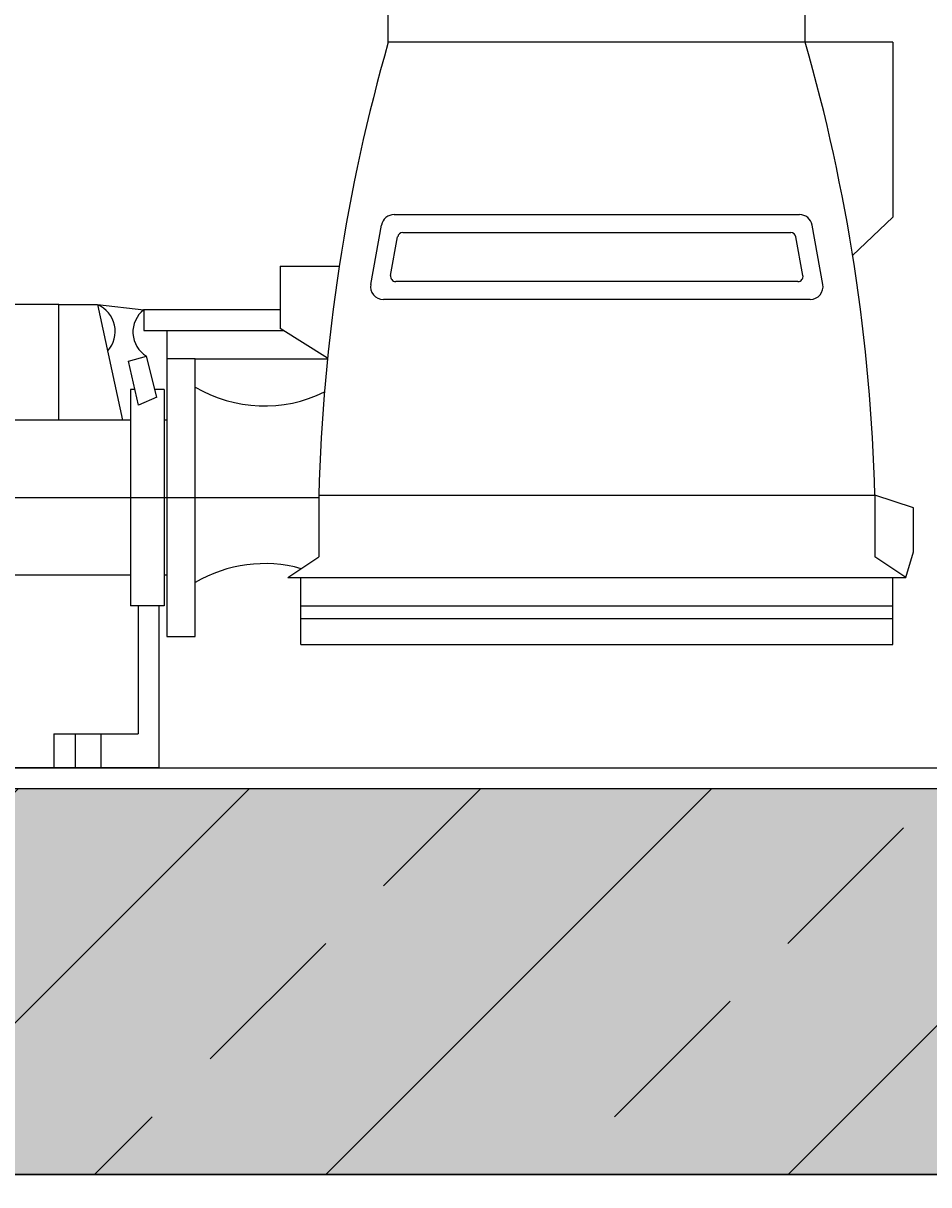
# Model space of a CAD drawing. Units: millimetres. Extents: x -9856 to 66207, y -1201 to 52460.
# Drawn here: x 41573 to 41925, y 42046 to 42498 of the extents above; entities that cross this region are included whole.
import ezdxf

# ---------------------------------------------------------------- set-up
doc = ezdxf.new("R2010")
doc.units = ezdxf.units.MM
doc.linetypes.add('VERDECKT', pattern=[0.375, 0.25, -0.125])
doc.layers.get('Defpoints').update_dxf_attribs({"color": 1})
doc.layers.add('AS_OBRYS', color=7, linetype='Continuous', lineweight=25)
for name, color, linetype in [('betoon', 251, 'Continuous'), ('liiv', 41, 'Continuous'), ('mőőtmed', 182, 'Continuous')]:
    doc.layers.add(name, color=color, linetype=linetype)
doc.styles.add('arial_90', font='arial.ttf', dxfattribs={"height": 90})
doc.dimstyles.new('mőőtmed_90', dxfattribs={"dimtxt": 2.5, "dimasz": 50, "dimexe": 50, "dimexo": 0.625, "dimgap": 30, "dimtad": 1, "dimdec": 0, "dimtxsty": 'arial_90', "dimcen": 0, "dimadec": 0, "dimazin": 0, "dimtfac": 1, "dimtdec": 0, "dimtmove": 0, "dimatfit": 3, "dimfxl": 0, "dimarcsym": 0})

# ---------------------------------------------------------------- blocks, each defined once
blk = doc.blocks.new('*D308')
at = {"layer": 'Defpoints', "color": 0}
for p in [(40215.3, 42208.16), (42715.3, 42208.16), (42715.3, 38566.16)]:
    blk.add_point(p, dxfattribs=at)
at = {"layer": 'mőőtmed', "color": 0, "lineweight": -2}
for p, q in [((40215.3, 38666.16), (40215.3, 38516.16)), ((42715.3, 38666.16), (42715.3, 38516.16)), ((40265.3, 38566.16), (42665.3, 38566.16))]:
    blk.add_line(p, q, dxfattribs=at)
at = {"layer": 'mőőtmed', "color": 0}
for points in [[(40265.3, 38574.49), (40265.3, 38557.82), (40215.3, 38566.16)], [(42665.3, 38557.82), (42665.3, 38574.49), (42715.3, 38566.16)]]:
    blk.add_solid(points, dxfattribs=at)
at = {"layer": 'mőőtmed', "color": 0, "ltscale": 10, "insert": (41465.3, 38642.1), "char_height": 90, "attachment_point": 5, "style": 'arial_90'}
blk.add_mtext('2500', dxfattribs=at)

msp = doc.modelspace()

# ---------------------------------------------------------------- hatches: boundary and pattern name
at = {"layer": 'betoon'}
h = msp.add_hatch(dxfattribs=at)
h.set_pattern_fill('ANSI33', color=256, scale=20, style=0)
h.paths.add_polyline_path([(42175.45, 45416.16), (41965.3, 45416.16), (41927.3, 45416.16), (41921.32, 45416.16), (41921.32, 45400.02), (41915.3, 45400.02), (41915.3, 45341.16), (41915.3, 45216.16), (42183.45, 45216.16), (42183.45, 45399.67), (42180.42, 45400.02), (42180.42, 45416.16)])
h.paths.add_polyline_path([(40207.3, 42200.16), (40207.3, 44646.96), (40057.3, 44646.96), (40057.3, 42050.16), (41465.3, 42050.16), (41465.3, 42200.16)])
h.paths.add_polyline_path([(40207.3, 44708.96), (40215.3, 44708.96), (40215.3, 45208.16), (41015.3, 45208.16), (41015.3, 45399.82), (41012.27, 45400.02), (41012.27, 45416.16), (41007.3, 45416.16), (40599.3, 45416.16), (40057.3, 45416.16), (40057.3, 44708.96)])
h.paths.add_polyline_path([(42723.3, 44126.88), (42873.3, 44126.88), (42873.3, 45416.16), (42795.02, 45416.16), (42705.02, 45416.16), (42695.45, 45416.16), (42689.47, 45416.16), (42689.47, 45400.02), (42683.45, 45400.02), (42683.45, 45341.16), (42683.45, 45216.16), (42723.3, 45216.16)])
h.paths.add_polyline_path([(42723.3, 43811.88), (42723.3, 42200.16), (41465.3, 42200.16), (41465.3, 42050.16), (42873.3, 42050.16), (42873.3, 43811.88)])
h = msp.add_hatch(dxfattribs=at)
h.set_pattern_fill('CONCRETE1', color=256, scale=10, style=0)
h.paths.add_polyline_path([(42175.45, 45416.16), (41965.3, 45416.16), (41927.3, 45416.16), (41921.32, 45416.16), (41921.32, 45400.02), (41915.3, 45400.02), (41915.3, 45341.16), (41915.3, 45216.16), (42183.45, 45216.16), (42183.45, 45399.67), (42180.42, 45400.02), (42180.42, 45416.16)])
h.paths.add_polyline_path([(40207.3, 42200.16), (40207.3, 44646.96), (40057.3, 44646.96), (40057.3, 42050.16), (41465.3, 42050.16), (41465.3, 42200.16)])
h.paths.add_polyline_path([(40207.3, 44708.96), (40215.3, 44708.96), (40215.3, 45208.16), (41015.3, 45208.16), (41015.3, 45399.82), (41012.27, 45400.02), (41012.27, 45416.16), (41007.3, 45416.16), (40599.3, 45416.16), (40057.3, 45416.16), (40057.3, 44708.96)])
h.paths.add_polyline_path([(42723.3, 44126.88), (42873.3, 44126.88), (42873.3, 45416.16), (42795.02, 45416.16), (42705.02, 45416.16), (42695.45, 45416.16), (42689.47, 45416.16), (42689.47, 45400.02), (42683.45, 45400.02), (42683.45, 45341.16), (42683.45, 45216.16), (42723.3, 45216.16)])
h.paths.add_polyline_path([(42723.3, 43811.88), (42723.3, 42200.16), (41465.3, 42200.16), (41465.3, 42050.16), (42873.3, 42050.16), (42873.3, 43811.88)])
at = {"layer": 'liiv', "ltscale": 10}
h = msp.add_hatch(dxfattribs=at)
h.set_pattern_fill('AR-SAND', color=256, scale=6, style=0)
h.set_pattern_definition([(37.5, (8110, 3000), (-9.6002, 293.6479), [0, -231.648, 0, -259.08, 0, -247.65]), (7.5, (8110, 3000), (269.714, 430.095), [0, -124.968, 0, -208.788, 0, -80.01]), (-32.5, (7922.55, 3000), (474.5954, 0.8623), [0, -76.2, 0, -274.32, 0, -358.14]), (-42.5, (7922.55, 3000), (458.134, 133.7576), [0, -38.1, 0, -179.832, 0, -205.74])])
edge = h.paths.add_edge_path(flags=0)
edge.add_arc((37825.22, 45119.89), 143.9, 0, 90)
edge.add_line((37825.22, 45263.79), (37825.22, 44975.99))
edge.add_arc((37825.22, 45119.89), 143.9, 270, 360)
edge = h.paths.add_edge_path(flags=0)
edge.add_arc((37825.22, 45119.89), 143.9, 90, 180)
edge.add_arc((37825.22, 45119.89), 143.9, 180, 270)
edge.add_line((37825.22, 44975.99), (37825.22, 45263.79))
edge = h.paths.add_edge_path()
edge.add_line((43230.34, 43976.49), (43215.38, 43966.32))
edge.add_line((43215.38, 43966.32), (43219.72, 43961.43))
edge.add_line((43219.72, 43961.43), (43231.18, 43948.64))
edge.add_line((43231.18, 43948.64), (43242.17, 43935.97))
edge.add_line((43242.17, 43935.97), (43252.16, 43923.47))
edge.add_line((43252.16, 43923.47), (43260.62, 43911.17))
edge.add_line((43260.62, 43911.17), (43267.04, 43899.09))
edge.add_line((43267.04, 43899.09), (43270.9, 43887.27))
edge.add_line((43270.9, 43887.27), (43271.67, 43875.74))
edge.add_line((43271.67, 43875.74), (43268.87, 43864.53))
edge.add_line((43268.87, 43864.53), (43262.58, 43853.63))
edge.add_line((43262.58, 43853.63), (43253.49, 43842.98))
edge.add_line((43253.49, 43842.98), (43242.3, 43832.51))
edge.add_line((43242.3, 43832.51), (43229.72, 43822.17))
edge.add_line((43229.72, 43822.17), (43216.43, 43811.88))
edge.add_line((43216.43, 43811.88), (42881.3, 43811.88))
edge.add_line((42881.3, 43811.88), (42881.3, 42050.16))
edge.add_line((42881.3, 42050.16), (42901.3, 42050.16))
edge.add_line((42901.3, 42050.16), (42901.3, 42042.16))
edge.add_line((42901.3, 42042.16), (43477.17, 42042.16))
edge.add_line((43477.17, 42042.16), (43188.5, 41542.16))
edge.add_line((43188.5, 41542.16), (39742.1, 41542.16))
edge.add_line((39742.1, 41542.16), (39453.42, 42042.16))
edge.add_line((39453.42, 42042.16), (40029.3, 42042.16))
edge.add_line((40029.3, 42042.16), (40029.3, 42050.16))
edge.add_line((40029.3, 42050.16), (40049.3, 42050.16))
edge.add_line((40049.3, 42050.16), (40049.3, 45316.16))
edge.add_line((40049.3, 45316.16), (37500, 45316.16))
edge.add_line((37500, 45316.16), (37500, 45277.39))
edge.add_line((37500, 45277.39), (37825.22, 45277.39))
edge.add_arc((37825.22, 45119.89), 157.5, 90, 262.3549)
edge.add_line((37804.27, 44963.79), (37500, 44963.79))
edge.add_line((37500, 44963.79), (37500, 43516.16))
edge.add_line((37500, 43516.16), (35800, 43516.16))
edge.add_line((35800, 43516.16), (35800, 40266.16))
edge.add_line((35800, 40266.16), (36000, 40266.16))
edge.add_line((36000, 40266.16), (36000, 39916.16))
edge.add_line((36000, 39916.16), (36450, 39916.16))
edge.add_line((36450, 39916.16), (36174.69, 39439.32))
edge.add_line((36174.69, 39439.32), (36152.91, 39422.85))
edge.add_line((36152.91, 39422.85), (36152.91, 39417.44))
edge.add_line((36152.91, 39417.44), (42988.52, 39418))
edge.add_line((42988.52, 39418), (43030.76, 39441.16))
edge.add_line((43030.76, 39441.16), (45441.19, 45316.16))
edge.add_line((45441.19, 45316.16), (42881.3, 45316.16))
edge.add_line((42881.3, 45316.16), (42881.3, 44126.88))
edge.add_line((42881.3, 44126.88), (43216.43, 44126.88))
edge.add_line((43216.43, 44126.88), (43230.2, 44116.86))
edge.add_line((43230.2, 44116.86), (43243.53, 44106.83))
edge.add_line((43243.53, 44106.83), (43255.96, 44096.8))
edge.add_line((43255.96, 44096.8), (43267.05, 44086.78))
edge.add_line((43267.05, 44086.78), (43276.35, 44076.75))
edge.add_line((43276.35, 44076.75), (43283.4, 44066.73))
edge.add_line((43283.4, 44066.73), (43287.76, 44056.7))
edge.add_line((43287.76, 44056.7), (43289.06, 44046.67))
edge.add_line((43289.06, 44046.67), (43287.38, 44036.65))
edge.add_line((43287.38, 44036.65), (43283, 44026.62))
edge.add_line((43283, 44026.62), (43276.2, 44016.59))
edge.add_line((43276.2, 44016.59), (43267.26, 44006.57))
edge.add_line((43267.26, 44006.57), (43256.45, 43996.54))
edge.add_line((43256.45, 43996.54), (43244.05, 43986.51))
edge.add_line((43244.05, 43986.51), (43230.34, 43976.49))

# ---------------------------------------------------------------- linework, layer by layer
for p, q in [((41587.26, 42388.16), (41523.26, 42388.16)), ((41626.11, 42271.16), (41626.11, 42208.16)), ((41585.26, 42221.34), (41585.26, 42208.16)), ((41626.11, 42208.16), (41446.11, 42208.16)), ((41598.61, 42208.16), (41585.26, 42208.16)), ((41598.61, 42208.16), (41585.26, 42208.16)), ((41585.26, 42208.16), (41598.61, 42208.16))]:
    msp.add_line(p, q)
at = {"linetype": 'VERDECKT'}
for p, q in [((41593.61, 42221.34), (41593.61, 42208.16)), ((41603.61, 42221.34), (41603.61, 42208.16))]:
    msp.add_line(p, q, dxfattribs=at)
at = {"layer": 'AS_OBRYS'}
for p, q in [((41715.26, 42490.16), (41715.26, 42562.16)), ((41877.26, 42490.16), (41877.26, 42562.16)), ((41911.26, 42490.16), (41715.26, 42490.16)), ((41911.26, 42490.16), (41911.26, 42422.16)), ((41717.52, 42423.16), (41874.99, 42423.16)), ((41911.26, 42422.16), (41895.66, 42407.33)), ((41708.42, 42396.05), (41712.6, 42419.05)), ((41720.86, 42416.16), (41871.65, 42416.16)), ((41884.09, 42396.05), (41879.91, 42419.05)), ((41716.16, 42399.52), (41718.89, 42414.52)), ((41876.35, 42399.52), (41873.62, 42414.52)), ((41673.26, 42403.16), (41696.19, 42403.16)), ((41673.26, 42403.16), (41673.26, 42378.86)), ((41874.38, 42397.16), (41718.13, 42397.16)), ((41587.26, 42343.31), (41587.26, 42388.16)), ((41587.26, 42388.16), (41602.26, 42388.16)), ((41602.26, 42388.16), (41620.26, 42386.16)), ((41602.26, 42388.16), (41612.04, 42343.31)), ((41879.17, 42390.16), (41713.34, 42390.16)), ((41673.26, 42386.16), (41620.26, 42386.16)), ((41620.26, 42386.16), (41620.26, 42378.16)), ((41691.63, 42367.4), (41673.26, 42378.86)), ((41620.26, 42378.16), (41674.39, 42378.16)), ((41629.26, 42378.16), (41629.26, 42259.16)), ((41614.26, 42366.16), (41621.26, 42368.16)), ((41618.26, 42349.16), (41614.26, 42366.16)), ((41625.26, 42352.16), (41621.26, 42368.16)), ((41640.26, 42367.16), (41629.26, 42367.16)), ((41640.26, 42367.16), (41691.61, 42367.16)), ((41640.26, 42259.16), (41640.26, 42367.16)), ((41615.11, 42355.16), (41615.11, 42271.16)), ((41616.76, 42355.16), (41615.11, 42355.16)), ((41625.26, 42352.16), (41618.26, 42349.16)), ((41628.11, 42355.16), (41624.34, 42355.16)), ((41628.11, 42355.16), (41628.11, 42271.16)), ((41615.11, 42343.31), (41552.26, 42343.31)), ((41629.26, 42343.31), (41628.11, 42343.31)), ((41688.26, 42314.16), (41688.26, 42290.16)), ((41688.26, 42314.16), (41904.26, 42314.16)), ((41919.26, 42309.16), (41904.26, 42314.16)), ((41904.26, 42314.16), (41904.26, 42290.16)), ((41919.26, 42292.16), (41919.26, 42309.16)), ((41676.26, 42282.16), (41688.26, 42290.16)), ((41916.26, 42282.16), (41904.26, 42290.16)), ((41916.26, 42282.16), (41919.26, 42292.16)), ((41615.11, 42283.01), (41552.26, 42283.01)), ((41629.26, 42283.01), (41628.11, 42283.01)), ((41676.26, 42282.16), (41916.26, 42282.16)), ((41681.26, 42256.16), (41681.26, 42282.16)), ((41911.26, 42256.16), (41911.26, 42282.16)), ((41628.11, 42271.16), (41615.11, 42271.16)), ((41618.11, 42271.16), (41618.11, 42221.34)), ((41681.26, 42271.16), (41911.26, 42271.16)), ((41681.26, 42266.16), (41911.26, 42266.16)), ((41629.26, 42259.16), (41640.26, 42259.16)), ((41681.26, 42256.16), (41911.26, 42256.16)), ((41585.26, 42221.34), (41618.11, 42221.34)), ((40215.3, 42208.16), (42715.3, 42208.16)), ((40207.3, 42200.16), (42723.3, 42200.16)), ((40029.3, 42050.16), (42901.3, 42050.16))]:
    msp.add_line(p, q, dxfattribs=at)
at = {"layer": 'AS_OBRYS', "ltscale": 100}
msp.add_line((41688.26, 42313.16), (41552.26, 42313.16), dxfattribs=at)
at = {"layer": 'AS_OBRYS'}
for centre, radius, start, end in [((42392.49, 42296.19), 704.46, 164.01789, 178.53871), ((41200.02, 42296.19), 704.46, 1.46129, 15.98211), ((41717.52, 42418.16), 5, 90, 169.6952), ((41874.99, 42418.16), 5, 10.3048, 90), ((41720.86, 42414.16), 2, 90, 169.6952), ((41871.65, 42414.16), 2, 10.3048, 90), ((41718.13, 42399.16), 2, 169.6952, 270), ((41874.38, 42399.16), 2, 270, 10.3048), ((41713.34, 42395.16), 5, 169.6952, 270), ((41879.17, 42395.16), 5, 270, 10.3048), ((41597.78, 42377.72), 11.36, 318.2799, 66.7777), ((41626.99, 42377.5), 10.96, 127.875, 238.4847), ((41667.12, 42401.44), 52.65, 239.3227, 296.2685), ((41667.12, 42234.88), 52.65, 74.3036, 120.6773)]:
    msp.add_arc(centre, radius, start, end, dxfattribs=at)
at = {"layer": 'Defpoints', "ltscale": 10}
msp.add_lwpolyline([(40057.3, 44646.96), (40207.3, 44646.96), (40207.3, 42200.16), (42723.3, 42200.16), (42723.3, 45216.16), (42683.45, 45216.16), (42683.45, 45400.02), (42689.47, 45400.02), (42689.47, 45416.16), (42873.3, 45416.16), (42873.3, 42050.16), (40057.3, 42050.16), (40057.3, 44646.96)], dxfattribs=at)

# ---------------------------------------------------------------- dimensions: what is measured, and where the dimension line sits
at = {"layer": 'mőőtmed'}
dim = msp.add_linear_dim(base=(42715.3, 38566.16), p1=(40215.3, 42208.16), p2=(42715.3, 42208.16), dimstyle='mőőtmed_90', dxfattribs=at)
dim.commit()
dim.dimension.update_dxf_attribs({"geometry": '*D308', "text_midpoint": (41465.3, 38642.1)})

doc.saveas('drawing.dxf')
